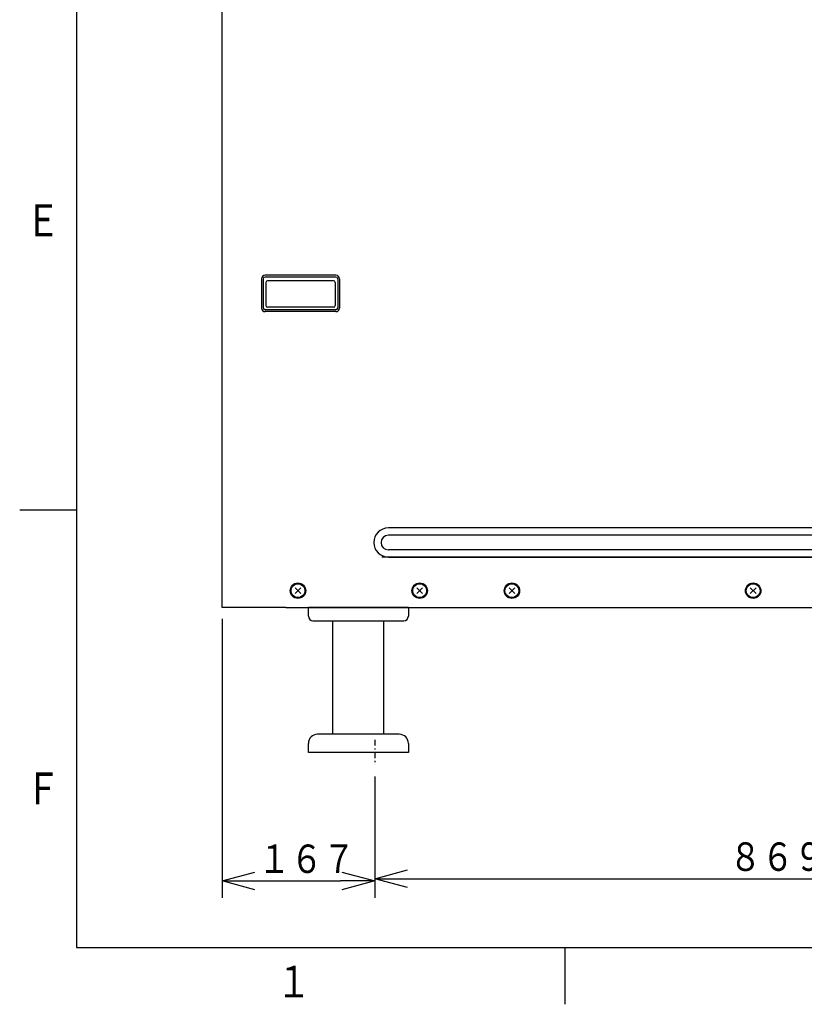
# Model space of a CAD drawing. Extents: x 0 to 420, y 0 to 297.
# Drawn here: x 5 to 74, y 5 to 92 of the extents above; entities that cross this region are included whole.
import ezdxf

# ---------------------------------------------------------------- set-up
doc = ezdxf.new("R2010")
doc.units = 0
doc.linetypes.add('DASHDOT', pattern=[1, 0.5, -0.25, 0, -0.25])
doc.layers.get('0').update_dxf_attribs({"linetype": 'CONTINUOUS'})
for name, color, linetype in [('DD0', 4, 'CONTINUOUS'), ('M0', 3, 'CONTINUOUS'), ('M80', 154, 'CONTINUOUS')]:
    doc.layers.add(name, color=color, linetype=linetype)
doc.styles.get("Standard").update_dxf_attribs({"font": 'txt', "bigfont": 'BIGFONT'})

# ---------------------------------------------------------------- blocks, each defined once
blk = doc.blocks.new('_OPEN')
at = {"color": 0}
for p, q in [((0, 0), (-1, 0)), ((-0.965926, 0.25882), (0, 0)), ((0, 0), (-0.965926, -0.25882))]:
    blk.add_line(p, q, dxfattribs=at)
blk = doc.blocks.new('DIMS5')
at = {"layer": 'DD0'}
for p, q in [((36.261105, 25.063145), (36.261105, 14.545931)), ((105.781227, 25.063145), (105.781227, 14.545931)), ((39.261105, 16.045931), (102.781227, 16.045931))]:
    blk.add_line(p, q, dxfattribs=at)
at = {"layer": 'DD0', "xscale": 3, "yscale": 3, "rotation": 180}
blk.add_blockref('_OPEN', (36.261105, 16.045931), dxfattribs=at)
at = {"layer": 'DD0', "xscale": 3, "yscale": 3}
blk.add_blockref('_OPEN', (105.781227, 16.045931), dxfattribs=at)
at = {"layer": 'DD0', "width": 0.833333}
blk.add_text('８６９', height=2.5, dxfattribs=at).set_placement((67.479498, 16.745932))
blk = doc.blocks.new('DIMS7')
at = {"layer": 'DD0'}
for p, q in [((22.821188, 38.924278), (22.821188, 14.361965)), ((36.261105, 25.063145), (36.261105, 14.361965)), ((25.821188, 15.861965), (33.261105, 15.861965))]:
    blk.add_line(p, q, dxfattribs=at)
at = {"layer": 'DD0', "xscale": 3, "yscale": 3, "rotation": 180}
blk.add_blockref('_OPEN', (22.821188, 15.861965), dxfattribs=at)
at = {"layer": 'DD0', "xscale": 3, "yscale": 3}
blk.add_blockref('_OPEN', (36.261105, 15.861965), dxfattribs=at)
at = {"layer": 'DD0', "width": 0.833333}
blk.add_text('１６７', height=2.5, dxfattribs=at).set_placement((25.999479, 16.561966))

msp = doc.modelspace()

# ---------------------------------------------------------------- linework, layer by layer
at = {"layer": 'M0', "color": 74}
for p, q in [((22.821188, 39.924279), (22.821188, 170.684276)), ((106.821186, 46.924278), (37.461188, 46.924278)), ((106.821186, 46.284278), (37.461188, 46.284278)), ((106.821186, 44.364279), (36.885188, 44.364279)), ((106.821186, 45.004279), (37.461188, 45.004279)), ((37.461188, 44.364279), (103.797186, 44.364279)), ((28.421188, 39.924279), (22.821188, 39.924279)), ((28.421188, 39.884279), (28.421188, 39.924279)), ((96.941187, 39.884279), (28.421188, 39.884279))]:
    msp.add_line(p, q, dxfattribs=at)
at = {"layer": 'M0', "color": 234}
for p, q in [((26.288395, 68.844278), (26.288395, 66.284278)), ((26.448395, 68.844278), (26.448395, 66.284278)), ((32.848395, 69.164278), (26.608395, 69.164278)), ((32.848395, 69.004278), (26.608395, 69.004278)), ((26.672395, 68.524278), (26.672395, 66.508278)), ((32.624395, 68.684278), (26.832395, 68.684278)), ((32.784395, 68.524278), (32.784395, 66.508278)), ((33.008395, 68.844278), (33.008395, 66.284278)), ((33.168395, 68.844278), (33.168395, 66.284278)), ((32.848395, 66.124278), (26.608395, 66.124278)), ((32.848395, 65.964278), (26.608395, 65.964278)), ((32.624395, 66.348278), (26.832395, 66.348278))]:
    msp.add_line(p, q, dxfattribs=at)
at = {"layer": 'M0', "color": 7}
for p, q in [((29.24663, 41.14972), (29.755747, 41.658837)), ((29.24663, 41.658837), (29.755747, 41.14972)), ((39.966629, 41.14972), (40.475746, 41.658837)), ((39.966629, 41.658837), (40.475746, 41.14972)), ((48.086629, 41.14972), (48.595746, 41.658837)), ((48.086629, 41.658837), (48.595746, 41.14972)), ((69.326629, 41.14972), (69.835746, 41.658837)), ((69.326629, 41.658837), (69.835746, 41.14972)), ((30.421106, 39.164211), (30.421106, 39.964211)), ((30.421106, 39.964211), (39.221106, 39.964211)), ((39.221106, 39.964211), (39.221106, 39.164211)), ((30.821106, 38.764211), (38.821106, 38.764211)), ((32.581106, 28.764211), (32.581106, 38.764211)), ((37.061106, 28.764211), (37.061106, 38.764211)), ((38.421106, 28.764211), (31.221106, 28.764211)), ((30.421106, 27.164211), (30.421106, 27.964211)), ((39.221106, 27.964211), (39.221106, 27.164211)), ((39.221106, 27.164211), (30.421106, 27.164211))]:
    msp.add_line(p, q, dxfattribs=at)
at = {"layer": 'M0', "color": 7, "linetype": 'DASHDOT'}
msp.add_line((36.261105, 28.265276), (36.261105, 26.063146), dxfattribs=at)
at = {"layer": 'M0', "color": 7}
for centre, radius in [((29.501188, 41.404279), 0.68), ((29.501188, 41.404279), 0.612), ((40.221188, 41.404279), 0.68), ((40.221188, 41.404279), 0.612), ((48.341188, 41.404279), 0.68), ((48.341188, 41.404279), 0.612), ((69.581187, 41.404279), 0.68), ((69.581187, 41.404279), 0.612)]:
    msp.add_circle(centre, radius, dxfattribs=at)
at = {"layer": 'M0', "color": 234}
for centre, radius, start, end in [((26.608395, 68.844278), 0.32, 90, 180), ((26.608395, 68.844278), 0.16, 90, 180), ((26.832395, 68.524278), 0.16, 90, 180), ((32.624395, 68.524278), 0.16, 0, 90), ((32.848395, 68.844278), 0.32, 0, 90), ((32.848395, 68.844278), 0.16, 0, 90), ((26.608395, 66.284278), 0.32, 180, 270), ((26.608395, 66.284278), 0.16, 180, 270), ((26.832395, 66.508278), 0.16, 180, 270), ((32.624395, 66.508278), 0.16, -90, 0), ((32.848395, 66.284278), 0.16, -90, 0), ((32.848395, 66.284278), 0.32, -90, 0)]:
    msp.add_arc(centre, radius, start, end, dxfattribs=at)
at = {"layer": 'M0', "color": 74}
for radius in [1.28, 0.64]:
    msp.add_arc((37.461188, 45.644279), radius, 90, 270, dxfattribs=at)
at = {"layer": 'M0', "color": 7}
for centre, radius, start, end in [((30.821106, 39.164211), 0.4, 180, 270), ((38.821106, 39.164211), 0.4, -90, 0), ((31.221106, 27.964211), 0.8, 90, 180), ((38.421106, 27.964211), 0.8, 0, 90)]:
    msp.add_arc(centre, radius, start, end, dxfattribs=at)
at = {"layer": 'M80'}
for p, q in [((10, 287), (10, 10)), ((10, 48.499989), (5, 48.499989)), ((10, 10), (410, 10)), ((53.000336, 9.999982), (53.000336, 4.999982))]:
    msp.add_line(p, q, dxfattribs=at)

# ---------------------------------------------------------------- block references
at = {"layer": 'DD0'}
for name in ['DIMS7', 'DIMS5']:
    msp.add_blockref(name, (0, 0), dxfattribs=at)

# ---------------------------------------------------------------- texts
at = {"layer": 'M80', "width": 0.795068}
for s, p in [('Ｅ', (5.536911, 72.599984)), ('Ｆ', (5.536911, 22.599973)), ('１', (27.602249, 5.600003))]:
    msp.add_text(s, height=2.8, dxfattribs=at).set_placement(p)

doc.saveas('drawing.dxf')
